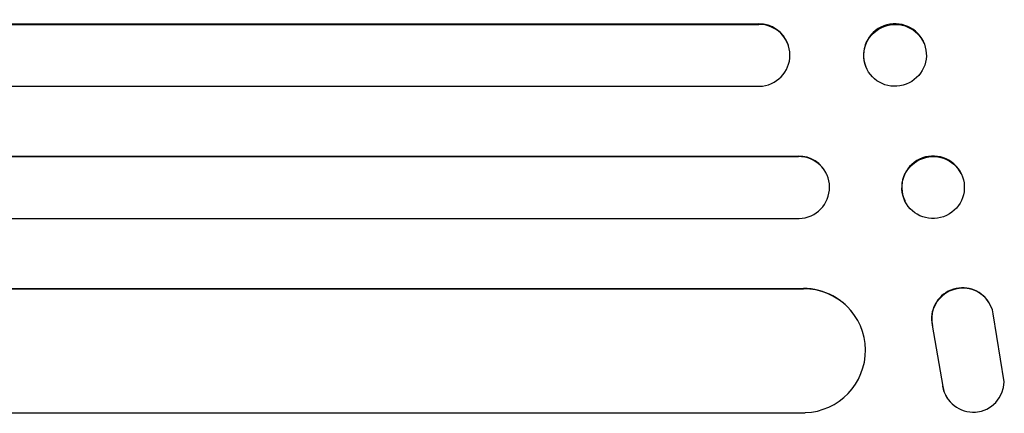
# Model space of a CAD drawing. Units: millimetres. Extents: x -4698 to 4828, y -4389 to 4260.
# Drawn here: x 2560 to 2798, y 152 to 247 of the extents above; entities that cross this region are included whole.
import ezdxf

# ---------------------------------------------------------------- set-up
doc = ezdxf.new("R2010")
doc.units = ezdxf.units.MM
doc.header["$LTSCALE"] = 20
doc.layers.add('2d', color=230, linetype='Continuous')

msp = doc.modelspace()

# ---------------------------------------------------------------- linework, layer by layer
at = {"layer": '2d'}
for p, q in [((852.48, 246.24), (2738.84, 246.24)), ((853.09, 246.09), (2738.89, 246.09)), ((2738.89, 246.09), (2738.84, 246.24)), ((2738.89, 246.09), (2738.89, 246.09)), ((2745.92, 241.29), (2745.97, 241.14)), ((2778.83, 241.44), (2778.88, 241.3)), ((2764.66, 236.04), (2764.72, 235.89)), ((851.55, 231.09), (2739.02, 231.09)), ((849.73, 214.21), (2748.41, 214.21)), ((2748.47, 214.09), (2748.41, 214.21)), ((850.34, 214.09), (2748.47, 214.09)), ((2748.47, 214.09), (2748.47, 214.09)), ((2755.25, 209.8), (2755.31, 209.69)), ((2787.76, 209.97), (2787.82, 209.86)), ((2774.14, 203.45), (2774.2, 203.33)), ((849.1, 199.09), (2748.59, 199.09)), ((853.5, 182.17), (2749.63, 182.17)), ((854.11, 182.09), (2749.68, 182.09)), ((2749.68, 182.09), (2749.63, 182.17)), ((2749.68, 182.09), (2749.68, 182.09)), ((2794.46, 178.82), (2794.41, 178.9)), ((2762.16, 175.41), (2762.21, 175.33)), ((2798.21, 159.59), (2795.54, 175.99)), ((2780.76, 173.28), (2783.31, 158.42)), ((2784.39, 155.63), (2784.34, 155.71)), ((852.24, 152.09), (2750.05, 152.09))]:
    msp.add_line(p, q, dxfattribs=at)
for centre, major_axis, ratio, start_param, end_param in [((2738.78, 238.74), (7.14, 2.55), 0.988103, 0, 1.223375), ((2738.83, 238.59), (7.14, 2.55), 0.988103, 4.396938, 7.506743), ((2771.75, 238.74), (-7.08, -2.7), 0.987914, 3.141593, 6.283185), ((2748.37, 206.71), (6.89, 3.1), 0.991927, 0, 1.145194), ((2780.95, 206.71), (-6.81, -3.26), 0.99174, 3.141593, 6.283185), ((2748.42, 206.59), (6.89, 3.1), 0.991927, 4.315268, 7.428561), ((2749.57, 167.17), (12.59, 8.24), 0.995453, 0, 0.98875), ((2749.62, 167.09), (12.59, 8.24), 0.995453, 4.163807, 7.272295), ((2788.1, 174.84), (-6.31, -4.06), 0.995602, 3.141593, 5.919125), ((2788.15, 174.76), (-6.31, -4.06), 0.995602, 2.732278, 5.919125), ((2790.71, 159.7), (6.31, 4.06), 0.995602, 2.738879, 5.695291), ((2790.66, 159.78), (6.31, 4.06), 0.995602, 2.738879, 3.141593)]:
    msp.add_ellipse(centre, major_axis=major_axis, ratio=ratio, start_param=start_param, end_param=end_param, dxfattribs=at)
for centre, major_axis, ratio in [((2771.8, 238.59), (7.08, 2.7), 0.987914), ((2781.01, 206.59), (6.81, 3.26), 0.99174)]:
    msp.add_ellipse(centre, major_axis=major_axis, ratio=ratio, dxfattribs=at)

doc.saveas('drawing.dxf')
